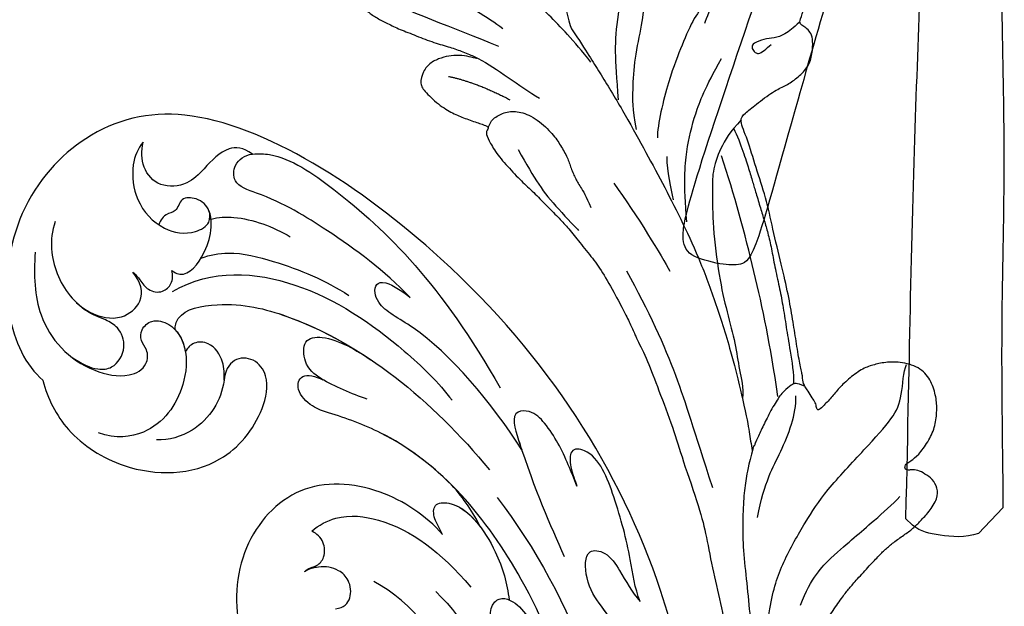
# Model space of a CAD drawing. Units: millimetres. Extents: x 2303 to 4403, y 1284 to 2769.
# Drawn here: x 3057 to 3125, y 2018 to 2058 of the extents above; entities that cross this region are included whole.
import ezdxf

# ---------------------------------------------------------------- set-up
doc = ezdxf.new("R2010")
doc.units = ezdxf.units.MM
doc.linetypes.add('HIDDEN', pattern=[9.525, 6.35, -3.175])
doc.layers.add('H-08.木作(細線)', color=8, linetype='Continuous')
doc.styles.add('新細明體', font='txt')
doc.dimstyles.new('5', dxfattribs={"dimtxt": 12.5, "dimasz": 3.75, "dimexe": 2.5, "dimexo": 2.5, "dimgap": 1.5, "dimtad": 2, "dimdec": 0, "dimtxsty": '新細明體', "dimblk": 'ARCHTICK', "dimcen": 5, "dimclrd": 8, "dimclre": 8, "dimclrt": 4, "dimadec": 0, "dimazin": 0, "dimtfac": 1, "dimtdec": 0, "dimtix": 1, "dimtmove": 2, "dimatfit": 3, "dimldrblk": 'OPEN90', "dimfxl": 1.25, "dimlwd": 9, "dimlwe": 9, "dimarcsym": 0})

# ---------------------------------------------------------------- blocks, each defined once
blk = doc.blocks.new('_ArchTick')
at = {"color": 0, "linetype": 'ByBlock', "const_width": 0.15}
blk.add_lwpolyline([(-0.5, -0.5), (0.5, 0.5)], dxfattribs=at)
blk = doc.blocks.new('*D38')
at = {"color": 8, "linetype": 'HIDDEN', "lineweight": 9, "transparency": 16777216}
for p, q in [((3107.877, 2464.964), (2396.048, 2464.964)), ((3107.877, 1664.964), (2396.048, 1664.964))]:
    blk.add_line(p, q, dxfattribs=at)
at = {"color": 8, "lineweight": 9, "transparency": 16777216}
blk.add_line((2398.548, 2464.964), (2398.548, 1664.964), dxfattribs=at)
at = {"layer": 'DEFPOINTS', "color": 0, "transparency": 16777216}
for p in [(3110.377, 2464.964), (2398.548, 1664.964), (3110.377, 1664.964)]:
    blk.add_point(p, dxfattribs=at)
at = {"color": 8, "lineweight": 9, "transparency": 16777216, "xscale": 3.75, "yscale": 3.75, "zscale": 3.75}
for p, rotation in [((2398.548, 2464.964), 90), ((2398.548, 1664.964), 270)]:
    blk.add_blockref('_ArchTick', p, dxfattribs=dict(at, rotation=rotation))
at = {"color": 4, "transparency": 16777216, "insert": (2390.09, 2064.964), "char_height": 12.5, "attachment_point": 5, "rotation": 90, "style": '新細明體'}
blk.add_mtext('800', dxfattribs=at)
blk = doc.blocks.new('_Open90')
at = {"color": 0, "linetype": 'ByBlock', "lineweight": -2}
for p, q in [((-0.5, 0.5), (0, 0)), ((0, 0), (-1, 0)), ((0, 0), (-0.5, -0.5))]:
    blk.add_line(p, q, dxfattribs=at)
blk = doc.blocks.new('SE-21129L')
at = {"layer": 'H-08.木作(細線)'}
for points, degree in [([(-50.278, -10.876), (-49.82, -11.169), (-49.27, -11.773), (-48.866, -12.761), (-48.866, -14.079), (-49.068, -14.94), (-49.95, -16.727), (-50.592, -17.533), (-51.581, -18.411), (-52.314, -18.997), (-53.121, -19.345), (-54.616, -19.626), (-55.32, -19.734), (-55.959, -19.712), (-56.132, -19.712), (-56.254, -19.963), (-56.304, -20.272), (-56.642, -20.624), (-56.937, -20.86), (-57.404, -21.069), (-58.018, -21.272), (-58.959, -21.351), (-60.752, -21.135), (-61.707, -20.762), (-62.49, -20.296), (-64.18, -19.139), (-64.732, -18.53), (-65.019, -18.094), (-65.341, -18.324), (-65.93, -18.586), (-67.056, -18.46), (-68.01, -17.84), (-68.574, -17.436), (-69.863, -15.999), (-69.966, -15.758), (-70.139, -15.861), (-70.587, -16.079), (-71.093, -16.114), (-71.748, -15.976), (-72.116, -15.792), (-72.475, -15.64), (-72.912, -15.399), (-73.279, -15.02), (-73.889, -14.331), (-74.27, -13.753), (-74.592, -13.121), (-74.937, -12.49), (-75.121, -11.809), (-75.328, -11.074), (-75.617, -9.781), (-75.801, -9.173), (-75.835, -8.415), (-75.698, -5.681), (-75.42, -4.467), (-75.235, -3.426), (-74.922, -2.161), (-74.563, -1.166), (-74.122, -0.175), (-73.636, 0.808), (-72.906, 1.941), (-72.431, 4.999), (-71.927, 6.036), (-70.487, 8.389), (-69.132, 9.724), (-67.347, 11.14), (-65.101, 12.438), (-62.335, 13.867), (-59.881, 14.667), (-56.946, 15.187), (-54.83, 15.391), (-53.344, 15.654), (-50.158, 15.817), (-47.146, 15.712), (-43.643, 15.537), (-40.958, 15.235), (-36.62, 14.342), (-32.578, 13.093), (-30.929, 12.616), (-28.39, 11.938), (-26.845, 11.295), (-24.362, 10.264), (-21.692, 9.046), (-19.3, 7.861), (-16.514, 6.587), (-13.705, 5.334), (-11.477, 4.324), (-9.644, 3.577), (-7.183, 2.648), (-4.993, 2.108), (-2.412, 1.299), (0.079, 0.43), (2.055, -0.001), (5.019, -0.688), (4.454, -0.481), (3.833, -0.274), (2.685, 0.102), (1.499, 0.609), (-0.197, 1.159), (-1.595, 1.621), (-3.197, 2.448), (-4.6, 3.622), (-5.074, 4.455), (-5.017, 4.91), (-4.809, 5.213), (-4.373, 5.497), (-4.031, 5.705), (-4.129, 5.838), (-4.538, 6.41), (-5, 6.932), (-5.529, 7.856), (-5.72, 8.714), (-5.697, 9.323), (-5.503, 9.718), (-5.062, 10.062), (-4.517, 10.091), (-3.904, 10.017), (-3.179, 9.903), (-2.426, 9.604), (-1.541, 9.162), (-1.433, 9.115), (-1.242, 9.15), (-1.158, 9.234), (-1.123, 9.568), (-1.123, 9.962), (-0.931, 10.297), (-0.752, 10.512), (-0.453, 10.667), (-0.118, 10.703), (0.443, 10.571), (0.754, 10.321), (1.765, 9.831), (3.331, 9.067), (4.912, 8.121), (7.04, 6.831), (8.489, 5.968), (9.756, 5.335), (10.572, 4.903), (11.265, 4.509), (11.97, 4.21), (12.407, 4.009), (12.692, 3.811), (12.62, 4.003), (12.343, 4.159), (12.043, 4.436), (11.67, 4.916), (11.37, 5.444), (11.141, 5.984), (11.009, 6.452), (10.961, 7.041), (11.114, 7.492), (11.298, 7.714), (11.59, 7.897), (12.037, 7.987), (12.69, 8.042), (13.579, 7.914), (14.295, 7.703), (15.019, 7.402), (15.857, 7.019), (16.88, 6.441), (18.057, 5.804), (19.049, 5.107), (19.801, 4.644), (20.728, 4.143), (21.056, 4.028), (20.593, 4.355), (20.091, 4.76), (19.608, 5.377), (19.3, 5.974), (19.068, 6.745), (19.203, 7.555), (19.744, 8.287), (20.38, 8.364), (21.866, 8.152), (22.889, 7.748), (23.642, 7.343), (24.549, 6.765), (24.973, 6.533), (25.108, 6.514), (25.191, 6.921), (25.731, 7.055), (26.735, 7.268), (28.163, 7.21), (29.552, 7.113), (30.617, 6.94), (31.91, 6.863), (32.991, 6.728), (33.936, 6.69), (35.139, 6.71), (36.606, 6.71), (37.86, 6.806), (39.829, 7.173), (41.106, 7.444), (42.013, 7.656), (42.711, 7.888), (44.409, 8.254), (46.377, 8.948), (49.196, 9.875), (51.093, 10.708), (54.65, 12.006), (56.271, 12.796), (58.55, 14.07), (60.788, 15.092), (63.013, 16.487), (64.596, 17.335), (67.297, 19.051), (69.442, 20.483), (71.083, 21.658), (72.356, 22.449), (73.109, 22.95), (73.592, 22.815), (74.171, 22.256), (75.097, 21.157), (75.968, 20.075), (76.026, 19.708), (74.791, 18.764), (73.401, 17.684), (72.127, 16.528), (70.079, 14.916), (69.114, 13.933), (68.419, 13.278), (67.744, 12.642), (67.049, 12.141), (66.528, 11.678), (66.181, 10.55), (65.853, 9.529), (65.506, 8.295), (65.332, 7.577), (65.235, 6.902), (65.023, 5.553), (64.907, 4.57), (64.83, 3.895), (64.83, 3.163), (64.888, 2.276), (64.965, 1.486), (64.858, 0.795), (64.78, -0.056), (64.431, -1.14), (63.87, -1.565), (63.173, -1.701), (62.553, -1.507), (62.049, -1.314), (61.701, -0.946), (61.662, -0.753), (61.449, -0.675), (61.333, -0.733), (61.197, -0.888), (61.255, -1.314), (61.294, -1.971), (61.002, -3.086), (60.556, -4.073), (59.801, -4.866), (59.104, -5.408), (58.077, -5.872), (56.935, -6.007), (55.734, -5.33), (54.94, -4.382), (54.533, -3.589), (54.244, -2.861), (54.167, -1.717), (54.244, -0.671), (54.419, 0.109), (54.535, 1.02), (54.535, 1.427), (54.322, 1.369), (53.992, 1.175), (53.623, 1.156), (53.022, 1.078), (52.692, 1.039), (52.382, 0.981), (51.897, 0.632), (51.191, 0.301), (49.872, -0.474), (48.591, -1.23), (47.1, -2.083), (45.206, -3.013), (42.847, -4.16), (40.953, -5.152), (38.874, -5.927), (36.98, -6.764), (35.583, -7.105), (35.545, -7.697), (35.545, -8.63), (35.604, -10.245), (35.837, -11.023), (35.944, -11.864), (35.905, -12.916), (35.515, -13.715), (34.793, -14.397), (34.286, -14.728), (33.857, -14.728), (33.467, -14.65), (33.194, -14.533), (32.979, -14.709), (32.563, -15.502), (32.015, -15.952), (31.427, -16.363), (30.684, -16.734), (29.666, -17.223), (28.687, -17.477), (28.158, -17.34), (27.61, -16.969), (27.238, -16.91), (27.121, -17.262), (27.043, -17.751), (26.872, -18.974), (26.653, -19.788), (25.964, -21.102), (25.181, -21.633), (24.304, -22.29), (23.365, -22.728)], 3), ([(53.666, 6.488), (54.438, 7.548), (54.979, 8.214), (55.868, 9.141), (57.281, 10.402), (58.864, 11.639), (60.819, 12.877), (62.82, 14.259), (64.678, 15.35), (67.571, 16.984), (70.489, 18.912), (72.194, 19.948), (73.973, 21.281), (74.52, 21.554), (74.666, 21.633)], 3), ([(67.481, 16.79), (65.145, 14.923), (62.574, 12.433), (61.016, 9.943), (59.848, 6.831), (59.146, 4.652), (58.601, 0.451), (58.212, -2.35), (57.511, -3.673), (56.186, -4.84), (55.953, -5.307)], 3), ([(54.019, 10.365), (50.038, 8.824), (46.951, 7.437), (41.858, 6.019), (38.741, 5.464)], 3), ([(64.085, 10.838), (63.111, 9.039), (62.867, 6.996), (62.867, 4.954), (62.819, 3.398), (62.77, 1.501), (62.673, 0.821)], 3), ([(57.554, 9.299), (55.93, 7.309), (55.256, 5.32), (53.785, 2.718), (52.774, 1.922)], 3), ([(12.777, 6.882), (15.419, 5.765), (18.155, 4.026), (21.201, 2.442)], 3), ([(20.61, 6.417), (22.165, 5.175), (24.527, 4.181)], 2), ([(25.076, 6.54), (24.896, 6.306), (24.768, 5.806), (24.97, 4.934), (25.492, 4.211), (26.567, 3.605), (28.136, 3.38), (29.052, 3.465), (30.052, 3.614), (30.733, 3.89), (31.553, 4.145), (32.16, 4.23), (33.001, 4.337), (33.789, 4.592)], 3), ([(27.543, 5.926), (28.719, 6.122), (30.385, 6.416), (32.313, 6.416), (34.306, 6.253), (34.469, 6.253)], 3), ([(50.571, 4.89), (51.796, 5.495), (52.677, 6.013), (53.385, 6.427), (53.785, 6.648)], 3), ([(53.638, 6.447), (53.584, 6.272)], 1), ([(53.666, 6.488), (53.638, 6.447)], 1), ([(26.081, -1.776), (24.124, -1.806), (21.626, -1.595), (18.555, -1.265), (15.123, -0.483), (10.426, 0.78), (7.587, 1.81), (2.98, 3.854), (0.331, 5.148)], 3), ([(23.454, -2.197), (25.397, -2.008), (26.865, -1.793), (30.076, -1.361), (32.963, -0.801), (35.635, -0.29), (38.324, 0.303), (41.16, 1.028), (44.168, 2.056), (47.472, 3.377), (50.059, 4.616), (50.562, 4.88)], 3), ([(35.721, -7.237), (35.855, -6.132), (36.304, -4.802), (37.248, -3.376), (38.205, -2.629), (40.04, -1.115), (43.104, 0.836), (45.324, 1.945), (47.392, 2.863), (48.886, 3.819), (50.034, 4.317), (50.571, 4.89)], 3), ([(20.969, 4.062), (22.279, 3.489), (24.217, 3.107), (25.746, 2.535)], 3), ([(15.943, 2.816), (17.672, 2.333), (19.159, 1.746), (20.439, 1.435)], 3), ([(33.519, 2.311), (36.214, 2.465), (39.528, 2.96), (40.643, 3.177)], 3), ([(52.024, 2.922), (48.875, 1.006), (44.545, -1.255), (39.378, -3.615), (36.77, -4.598)], 3), ([(35.828, -6.459), (36.377, -6.337), (37.589, -5.911), (38.668, -5.486), (39.548, -5.107), (40.22, -4.833), (41.273, -4.387), (42.089, -4.045), (42.866, -3.722), (43.899, -3.21), (44.951, -2.604), (46.277, -1.95), (47.328, -1.372), (48.721, -0.548), (49.981, 0.191), (51.516, 1.072), (52.046, 1.535)], 3), ([(38.76, 0.117), (36.539, -1.41), (34.866, -3.023), (33.395, -4.983), (32.443, -6.683), (31.606, -8.873)], 3), ([(37.009, -0.15), (36.285, -0.526), (35.243, -1.018), (34.432, -1.683)], 3), ([(31.647, -1.249), (30.354, -1.978), (29.393, -2.772), (27.803, -4.229), (26.311, -6.182), (24.986, -7.473), (24.124, -9.128), (23.826, -9.856)], 3), ([(29.285, -1.585), (28.071, -2.46), (26.461, -3.56), (24.908, -5.083), (22.395, -8.044), (21.859, -9.68), (21.463, -12.034), (21.83, -15.391), (22.099, -18.068), (22.687, -19.738)], 3), ([(25.691, -12.536), (26.492, -11.771), (27.347, -11.238), (28.006, -10.562), (28.148, -9.263), (29.147, -7.388), (30.243, -5.344), (32.289, -2.571), (33.019, -1.987)], 3), ([(17.935, -7.05), (17.055, -7.304), (16.384, -7.512), (15.552, -7.674), (14.325, -7.628), (13.053, -7.373), (12.474, -7.004), (11.988, -6.426), (11.873, -5.617), (12.053, -5.302), (12.352, -4.949), (12.651, -4.659), (13.304, -4.405), (14.175, -4.143), (14.964, -4.034), (15.737, -3.957), (16.709, -4), (17.71, -3.942), (18.929, -3.797), (19.931, -3.551), (20.801, -3.319), (21.167, -3.168), (22.124, -2.791), (23.217, -2.256), (23.454, -2.197)], 3), ([(26.663, -14.848), (27.112, -13.218), (28.008, -11.229), (28.833, -9.796), (28.995, -9.492)], 3), ([(33.079, -14.58), (33.106, -14.027), (33.106, -13.252), (32.829, -12.533), (32.414, -12.008), (32.165, -11.206), (32.303, -10.957), (32.663, -10.874), (32.996, -11.012), (33.051, -11.427), (33.023, -11.925), (33.023, -12.118)], 3)]:
    blk.add_open_spline(points, degree=degree, dxfattribs=at)
blk.add_open_spline([(52.642, 1.056), (52.385, 1.198), (52.041, 1.379), (52.003, 1.646), (51.975, 2.351), (52.175, 3.198), (52.642, 4.33), (53.084, 5.305), (53.389, 5.926), (53.531, 6.198), (53.585, 6.273)], degree=3, knots=[0, 0, 0, 0, 1, 2, 3, 4, 5, 6, 7, 7.396504, 7.396504, 7.396504, 7.396504], dxfattribs=at)
blk = doc.blocks.new('SE-21042L-d')
at = {"layer": 'H-08.木作(細線)'}
for points, knots in [([(17.634, 51.907), (17.062, 55.227), (14.225, 66.249), (3.944, 82.187), (-15.311, 94.351), (-24.25, 92.095), (-29.212, 86.783), (-30.291, 79.379), (-28.395, 75.54), (-27.203, 74.549)], [0.1085621, 0.1085621, 0.1085621, 0.1085621, 0.128565, 0.1908614, 0.2361639, 0.2570086, 0.2745451, 0.290192, 0.3024095, 0.3024095, 0.3024095, 0.3024095]), ([(-20.479, 90.999), (-20.857, 90.596), (-21.341, 89.3), (-20.994, 86.798), (-19.253, 84.952), (-17.159, 84.604), (-15.797, 85.386), (-15.824, 86.522), (-16.65, 87.241), (-17.934, 87.258), (-18.039, 86.255), (-19.038, 86.084), (-19.309, 85.483), (-19.35, 85.331)], [0, 0, 0, 0, 0.00417362, 0.00958039, 0.01592972, 0.02100082, 0.02363992, 0.02551746, 0.02834783, 0.03060457, 0.0328861, 0.03452031, 0.03692456, 0.03692456, 0.03692456, 0.03692456]), ([(-20.479, 90.999), (-20.857, 90.596), (-21.341, 89.3), (-20.994, 86.798), (-19.253, 84.952), (-17.159, 84.604), (-15.797, 85.386), (-15.824, 86.522), (-16.65, 87.241), (-17.934, 87.258), (-18.039, 86.255), (-19.038, 86.084), (-19.309, 85.483), (-19.35, 85.331)], [0, 0, 0, 0, 0.00417362, 0.00958039, 0.01592972, 0.02100082, 0.02363992, 0.02551746, 0.02834783, 0.03060457, 0.0328861, 0.03452031, 0.03692456, 0.03692456, 0.03692456, 0.03692456]), ([(-12.965, 90.27), (-13.599, 90.729), (-14.871, 90.784), (-16.117, 89.39), (-17.406, 88.023), (-19.358, 87.856), (-20.562, 89.154), (-20.627, 90.408), (-20.479, 90.999)], [0, 0, 0, 0, 0.00362101, 0.00895368, 0.01259607, 0.01683047, 0.02091554, 0.02471495, 0.02471495, 0.02471495, 0.02471495]), ([(-12.965, 90.27), (-13.599, 90.729), (-14.871, 90.784), (-16.117, 89.39), (-17.406, 88.023), (-19.358, 87.856), (-20.562, 89.154), (-20.627, 90.408), (-20.479, 90.999)], [0, 0, 0, 0, 0.00362101, 0.00895368, 0.01259607, 0.01683047, 0.02091554, 0.02471495, 0.02471495, 0.02471495, 0.02471495]), ([(-1.998, 80.52), (-3.803, 82.377), (-7.292, 84.859), (-11.211, 87.189), (-14.31, 88.124), (-14.233, 89.673), (-13.492, 90.192), (-12.965, 90.27)], [0, 0, 0, 0, 0.01738093, 0.03069262, 0.03482709, 0.03770008, 0.04136432, 0.04136432, 0.04136432, 0.04136432]), ([(-1.998, 80.52), (-3.803, 82.377), (-7.292, 84.859), (-11.211, 87.189), (-14.31, 88.124), (-14.233, 89.673), (-13.492, 90.192), (-12.965, 90.27)], [0, 0, 0, 0, 0.01738093, 0.03069262, 0.03482709, 0.03770008, 0.04136432, 0.04136432, 0.04136432, 0.04136432]), ([(-12.965, 90.27), (-12.511, 90.316), (-10.67, 90.253), (-5.03, 86.481), (0.103, 81.468), (4.276, 74.367)], [0, 0, 0, 0, 0.00392007, 0.01955869, 0.05926029, 0.05926029, 0.05926029, 0.05926029]), ([(-18.417, 82.198), (-18.057, 81.947), (-17.143, 81.824), (-16.028, 83.536), (-15.671, 85.153), (-15.783, 86.065), (-15.913, 86.354)], [0, 0, 0, 0, 0.00187017, 0.00751678, 0.011539, 0.01381134, 0.01381134, 0.01381134, 0.01381134]), ([(-18.417, 82.198), (-18.057, 81.947), (-17.143, 81.824), (-16.028, 83.536), (-15.671, 85.153), (-15.783, 86.065), (-15.913, 86.354)], [0, 0, 0, 0, 0.00187017, 0.00751678, 0.011539, 0.01381134, 0.01381134, 0.01381134, 0.01381134]), ([(-26.489, 85.481), (-26.901, 84.153), (-26.594, 81.789), (-24.639, 79.203), (-21.9, 78.624), (-20.206, 80.085), (-20.53, 81.42), (-21.097, 82.053)], [0, 0, 0, 0, 0.00827408, 0.01661287, 0.02181276, 0.02596536, 0.03112233, 0.03112233, 0.03112233, 0.03112233]), ([(-15.76, 85.763), (-15.251, 85.91), (-13.524, 86.019), (-11.461, 85.293), (-10.295, 84.606)], [0, 0, 0, 0, 0.00404168, 0.01340663, 0.01340663, 0.01340663, 0.01340663]), ([(-27.834, 83.356), (-27.929, 81.771), (-27.761, 78.444), (-24.917, 75.381), (-21.503, 74.706), (-20.034, 75.482), (-19.966, 76.696), (-20.553, 77.328), (-20.5, 78.188), (-19.698, 78.879), (-18.214, 78.488), (-17.205, 76.755), (-17.482, 73.614), (-19.433, 70.887), (-22.147, 70.56), (-23.343, 70.968)], [0, 0, 0, 0, 0.01014808, 0.0233572, 0.02886908, 0.0323713, 0.03463266, 0.03631752, 0.03815015, 0.04029463, 0.04311424, 0.04783381, 0.05394993, 0.06474129, 0.07147048, 0.07147048, 0.07147048, 0.07147048]), ([(-27.834, 83.356), (-27.929, 81.771), (-27.761, 78.444), (-24.917, 75.381), (-21.503, 74.706), (-20.034, 75.482), (-19.966, 76.696), (-20.553, 77.328), (-20.5, 78.188), (-19.698, 78.879), (-18.214, 78.488), (-17.604, 77.442), (-17.439, 76.703), (-17.421, 76.606)], [0, 0, 0, 0, 0.01014808, 0.0233572, 0.02886908, 0.0323713, 0.03463266, 0.03631752, 0.03815015, 0.04029463, 0.04311424, 0.04783381, 0.04854117, 0.04854117, 0.04854117, 0.04854117]), ([(-16.42, 83.062), (-15.815, 83.306), (-14.171, 83.622), (-10.527, 82.733), (-7.835, 81.647), (-6.217, 80.615)], [0, 0, 0, 0, 0.00463446, 0.01202855, 0.02560547, 0.02560547, 0.02560547, 0.02560547]), ([(-24.945, 79.908), (-24.67, 79.66), (-23.753, 79.016), (-21.9, 78.624), (-20.206, 80.085), (-20.53, 81.42), (-21.097, 82.053)], [0.0139938, 0.0139938, 0.0139938, 0.0139938, 0.01661287, 0.02181276, 0.02596536, 0.03112233, 0.03112233, 0.03112233, 0.03112233]), ([(-21.097, 82.053), (-20.906, 81.907), (-20.561, 81.499), (-20.049, 80.743), (-19.053, 80.612), (-18.355, 81.268), (-18.322, 81.903), (-18.417, 82.198)], [0, 0, 0, 0, 0.00170527, 0.0037689, 0.00619573, 0.0081454, 0.01027371, 0.01027371, 0.01027371, 0.01027371]), ([(-21.097, 82.053), (-20.906, 81.907), (-20.561, 81.499), (-20.049, 80.743), (-19.053, 80.612), (-18.355, 81.268), (-18.322, 81.903), (-18.417, 82.198)], [0, 0, 0, 0, 0.00170527, 0.0037689, 0.00619573, 0.0081454, 0.01027371, 0.01027371, 0.01027371, 0.01027371]), ([(-18.352, 80.764), (-15.656, 82.351), (-9.5, 81.968), (-3.265, 77.818), (0.04, 74.691), (0.969, 73.477)], [0, 0, 0, 0, 0.02001667, 0.04090235, 0.05232973, 0.05232973, 0.05232973, 0.05232973]), ([(5.8, 70.127), (3.758, 73.291), (-0.454, 78.149), (-4.252, 79.723), (-4.583, 81.341), (-3.726, 81.711), (-2.369, 80.862), (-1.998, 80.52)], [0, 0, 0, 0, 0.02130398, 0.02987584, 0.03501491, 0.03742268, 0.04108267, 0.04108267, 0.04108267, 0.04108267]), ([(5.8, 70.127), (3.758, 73.291), (-0.454, 78.149), (-4.252, 79.723), (-4.583, 81.341), (-3.726, 81.711), (-2.369, 80.862), (-1.998, 80.52)], [0, 0, 0, 0, 0.02130398, 0.02987584, 0.03501491, 0.03742268, 0.04108267, 0.04108267, 0.04108267, 0.04108267]), ([(-18.127, 78.103), (-18.168, 78.382), (-17.845, 79.527), (-14.313, 80.194), (-6.561, 78.371), (-0.411, 73.48), (3.589, 68.731)], [0, 0, 0, 0, 0.00219207, 0.00885825, 0.02047199, 0.06195047, 0.06195047, 0.06195047, 0.06195047]), ([(-18.127, 78.103), (-18.168, 78.382), (-17.845, 79.527), (-14.313, 80.194), (-9.881, 79.152), (-6.511, 77.435), (-4.65, 76.21)], [0, 0, 0, 0, 0.00219207, 0.00885825, 0.02047199, 0.03635946, 0.03635946, 0.03635946, 0.03635946]), ([(-18.127, 78.103), (-18.168, 78.382), (-17.845, 79.527), (-14.313, 80.194), (-9.881, 79.152), (-6.511, 77.435), (-4.65, 76.21)], [0, 0, 0, 0, 0.00219207, 0.00885825, 0.02047199, 0.03635946, 0.03635946, 0.03635946, 0.03635946]), ([(-25.285, 76.187), (-24.539, 75.691), (-23.645, 75.27), (-22.249, 75.413), (-21.397, 76.837), (-21.97, 78.248), (-23.026, 78.818), (-24.146, 79.188), (-24.727, 79.697), (-24.945, 79.908)], [0, 0, 0, 0, 0.00395039, 0.00631757, 0.01007296, 0.0134822, 0.01609179, 0.01963195, 0.02174645, 0.02174645, 0.02174645, 0.02174645]), ([(-25.285, 76.187), (-24.539, 75.691), (-23.645, 75.27), (-22.249, 75.413), (-21.397, 76.837), (-21.97, 78.248), (-23.026, 78.818), (-24.146, 79.188), (-24.727, 79.697), (-24.945, 79.908)], [0, 0, 0, 0, 0.00395039, 0.00631757, 0.01007296, 0.0134822, 0.01609179, 0.01963195, 0.02174645, 0.02174645, 0.02174645, 0.02174645]), ([(-18.127, 78.103), (-17.813, 77.769), (-17.561, 77.25), (-17.439, 76.703), (-17.421, 76.606)], [0.044525157, 0.044525157, 0.044525157, 0.044525157, 0.047833807, 0.048541167, 0.048541167, 0.048541167, 0.048541167]), ([(-14.735, 74.681), (-14.722, 75.098), (-14.754, 76.08), (-15.577, 77.275), (-16.783, 77.36), (-17.292, 76.897), (-17.421, 76.606)], [0, 0, 0, 0, 0.0029653, 0.00681957, 0.00910991, 0.01088398, 0.01088398, 0.01088398, 0.01088398]), ([(-14.735, 74.681), (-14.722, 75.098), (-14.754, 76.08), (-15.577, 77.275), (-16.783, 77.36), (-17.292, 76.897), (-17.421, 76.606)], [0, 0, 0, 0, 0.0029653, 0.00681957, 0.00910991, 0.01088398, 0.01088398, 0.01088398, 0.01088398]), ([(-14.735, 74.681), (-14.722, 75.098), (-14.754, 76.08), (-15.577, 77.275), (-16.783, 77.36), (-17.292, 76.897), (-17.421, 76.606)], [0, 0, 0, 0, 0.0029653, 0.00681957, 0.00910991, 0.01088398, 0.01088398, 0.01088398, 0.01088398]), ([(-4.869, 73.484), (-5.906, 73.837), (-7.892, 74.633), (-9.242, 75.71), (-9.374, 77.635), (-7.387, 77.904), (-5.598, 76.809), (-4.65, 76.21)], [0, 0, 0, 0, 0.00769344, 0.01223101, 0.01556927, 0.01903977, 0.02745752, 0.02745752, 0.02745752, 0.02745752]), ([(-4.869, 73.484), (-5.906, 73.837), (-7.892, 74.633), (-9.242, 75.71), (-9.374, 77.635), (-7.387, 77.904), (-5.598, 76.809), (-4.65, 76.21)], [0, 0, 0, 0, 0.00769344, 0.01223101, 0.01556927, 0.01903977, 0.02745752, 0.02745752, 0.02745752, 0.02745752]), ([(-7.936, 74.799), (-7.971, 74.819), (-8.534, 75.145), (-9.242, 75.71), (-9.374, 77.635), (-7.387, 77.904), (-5.598, 76.809), (-4.65, 76.21)], [0.00740135, 0.00740135, 0.00740135, 0.00740135, 0.00769344, 0.01223101, 0.01556927, 0.01903977, 0.02745752, 0.02745752, 0.02745752, 0.02745752]), ([(-27.203, 74.549), (-26.876, 73.277), (-25.539, 70.773), (-21.047, 67.973), (-15.199, 68.178), (-12.151, 71.907), (-11.559, 74.83), (-12.603, 76.262), (-14.223, 76.284), (-14.702, 75.27), (-14.735, 74.681)], [0, 0, 0, 0, 0.00907685, 0.01987822, 0.03577374, 0.04643503, 0.0517816, 0.05525234, 0.05845085, 0.06200424, 0.06200424, 0.06200424, 0.06200424]), ([(-27.203, 74.549), (-26.876, 73.277), (-25.539, 70.773), (-21.047, 67.973), (-15.199, 68.178), (-12.151, 71.907), (-11.559, 74.83), (-12.603, 76.262), (-14.223, 76.284), (-14.702, 75.27), (-14.735, 74.681)], [0, 0, 0, 0, 0.00907685, 0.01987822, 0.03577374, 0.04643503, 0.0517816, 0.05525234, 0.05845085, 0.06200424, 0.06200424, 0.06200424, 0.06200424]), ([(-27.203, 74.549), (-26.876, 73.277), (-25.539, 70.773), (-21.047, 67.973), (-15.199, 68.178), (-12.151, 71.907), (-11.559, 74.83), (-12.603, 76.262), (-14.223, 76.284), (-14.702, 75.27), (-14.735, 74.681)], [0, 0, 0, 0, 0.00907685, 0.01987822, 0.03577374, 0.04643503, 0.0517816, 0.05525234, 0.05845085, 0.06200424, 0.06200424, 0.06200424, 0.06200424]), ([(-14.735, 74.681), (-14.837, 73.962), (-15.271, 72.689), (-16.937, 70.951), (-18.497, 70.51), (-19.334, 70.534)], [0, 0, 0, 0, 0.00500404, 0.01000077, 0.01610796, 0.01610796, 0.01610796, 0.01610796]), ([(-14.735, 74.681), (-14.837, 73.962), (-15.271, 72.689), (-16.937, 70.951), (-18.497, 70.51), (-19.334, 70.534)], [0, 0, 0, 0, 0.00500404, 0.01000077, 0.01610796, 0.01610796, 0.01610796, 0.01610796]), ([(11.16, 44.399), (10.501, 50.084), (7.582, 60.553), (-0.607, 70.172), (-6.657, 72.294), (-8.679, 72.859), (-9.836, 74.03), (-9.475, 75.267), (-8.461, 75.038), (-7.936, 74.799)], [0, 0, 0, 0, 17.716591, 31.651599, 35.510922, 36.654247, 37.927839, 38.976856, 40.180044, 40.180044, 40.180044, 40.180044]), ([(11.16, 44.399), (10.501, 50.084), (7.582, 60.553), (-0.607, 70.172), (-6.657, 72.294), (-8.679, 72.859), (-9.836, 74.03), (-9.475, 75.267), (-8.461, 75.038), (-7.936, 74.799)], [0, 0, 0, 0, 17.716591, 31.651599, 35.510922, 36.654247, 37.927839, 38.976856, 40.180044, 40.180044, 40.180044, 40.180044]), ([(0.999, 67.651), (-0.459, 69.075), (-3.131, 71.057), (-6.657, 72.294), (-8.679, 72.859), (-9.836, 74.03), (-9.475, 75.267), (-8.461, 75.038), (-7.936, 74.799)], [25.616549, 25.616549, 25.616549, 25.616549, 31.651599, 35.510922, 36.654247, 37.927839, 38.976856, 40.180044, 40.180044, 40.180044, 40.180044]), ([(9.62, 67.656), (9.424, 68.147), (8.819, 69.66), (7.861, 71.497), (6.557, 72.839), (4.93, 72.798), (6.529, 67.727), (7.783, 65.03), (8.808, 62.824)], [0, 0, 0, 0, 1.584569, 4.885657, 6.208406, 6.983094, 8.898328, 17.502627, 17.502627, 17.502627, 17.502627]), ([(9.62, 67.656), (9.424, 68.147), (8.819, 69.66), (7.861, 71.497), (6.557, 72.839), (4.93, 72.798), (5.389, 71.342), (5.726, 70.345), (5.8, 70.127)], [0, 0, 0, 0, 1.584569, 4.885657, 6.208406, 6.983094, 8.898328, 9.451602, 9.451602, 9.451602, 9.451602]), ([(14.067, 59.778), (13.678, 60.683), (13.319, 63.205), (12.387, 66.529), (10.993, 70.12), (9.064, 70.314), (9.143, 68.767), (9.495, 68.085), (9.62, 67.656)], [0, 0, 0, 0, 0.00706101, 0.01754863, 0.02634997, 0.02916113, 0.03165892, 0.03507036, 0.03507036, 0.03507036, 0.03507036]), ([(14.067, 59.778), (13.678, 60.683), (13.319, 63.205), (12.387, 66.529), (10.993, 70.12), (9.064, 70.314), (9.143, 68.767), (9.495, 68.085), (9.62, 67.656)], [0, 0, 0, 0, 0.00706101, 0.01754863, 0.02634997, 0.02916113, 0.03165892, 0.03507036, 0.03507036, 0.03507036, 0.03507036]), ([(0.418, 64.237), (-0.725, 65.523), (-4.109, 67.708), (-9.734, 67.883), (-13.716, 63.38), (-14.016, 57.713), (-11.779, 54.234), (-8.866, 53.761), (-7.736, 55.028), (-7.669, 56.002), (-7.987, 56.605)], [0, 0, 0, 0, 0.0114383, 0.02466679, 0.03807414, 0.0521325, 0.06163581, 0.06713413, 0.06997013, 0.07356028, 0.07356028, 0.07356028, 0.07356028]), ([(0.418, 64.237), (-0.725, 65.523), (-4.109, 67.708), (-9.734, 67.883), (-13.716, 63.38), (-14.016, 57.713), (-11.779, 54.234), (-8.866, 53.761), (-7.736, 55.028), (-7.669, 56.002), (-7.987, 56.605)], [0, 0, 0, 0, 0.0114383, 0.02466679, 0.03807414, 0.0521325, 0.06163581, 0.06713413, 0.06997013, 0.07356028, 0.07356028, 0.07356028, 0.07356028]), ([(0.418, 64.237), (-0.725, 65.523), (-4.109, 67.708), (-9.734, 67.883), (-13.716, 63.38), (-14.016, 57.713), (-11.779, 54.234), (-8.866, 53.761), (-7.736, 55.028), (-7.669, 56.002), (-7.987, 56.605)], [0, 0, 0, 0, 0.0114383, 0.02466679, 0.03807414, 0.0521325, 0.06163581, 0.06713413, 0.06997013, 0.07356028, 0.07356028, 0.07356028, 0.07356028]), ([(3.028, 64.76), (2.794, 65.275), (2.133, 66.29), (1.435, 67.214), (0.999, 67.651)], [0, 0, 0, 0, 1.691764, 3.543947, 3.543947, 3.543947, 3.543947]), ([(3.028, 64.76), (2.794, 65.275), (2.133, 66.29), (1.435, 67.214), (0.999, 67.651)], [0, 0, 0, 0, 1.691764, 3.543947, 3.543947, 3.543947, 3.543947]), ([(3.028, 64.76), (2.794, 65.275), (2.133, 66.29), (1.435, 67.214), (0.999, 67.651)], [0, 0, 0, 0, 1.691764, 3.543947, 3.543947, 3.543947, 3.543947]), ([(0.418, 64.237), (0.23, 64.625), (-0.244, 65.328), (-0.262, 66.409), (1.843, 66.574), (4.202, 63.366), (4.904, 60.919), (5.043, 59.792)], [0, 0, 0, 0, 0.00250847, 0.00507589, 0.00789228, 0.01835299, 0.02627157, 0.02627157, 0.02627157, 0.02627157]), ([(0.418, 64.237), (0.23, 64.625), (-0.244, 65.328), (-0.262, 66.409), (1.307, 66.532), (2.397, 65.587), (3.028, 64.76)], [0, 0, 0, 0, 0.00250847, 0.00507589, 0.00789228, 0.01432152, 0.01432152, 0.01432152, 0.01432152]), ([(0.418, 64.237), (0.23, 64.625), (-0.244, 65.328), (-0.262, 66.409), (1.307, 66.532), (2.397, 65.587), (3.028, 64.76)], [0, 0, 0, 0, 0.00250847, 0.00507589, 0.00789228, 0.01432152, 0.01432152, 0.01432152, 0.01432152]), ([(4.138, 66.826), (9.5, 60.029), (16.287, 42.156), (12.546, 25.685), (7.643, 16.209)], [0, 0, 0, 0, 0.0648496, 0.1262985, 0.1262985, 0.1262985, 0.1262985]), ([(-8.588, 64.373), (-8.12, 64.791), (-6.566, 65.631), (-2.493, 65.124), (0.247, 63.069), (2.398, 60.639)], [0, 0, 0, 0, 0.00425486, 0.01128254, 0.02845527, 0.02845527, 0.02845527, 0.02845527]), ([(-9.065, 61.569), (-8.946, 61.685), (-8.668, 61.865), (-8.093, 62.011), (-7.623, 62.636), (-7.696, 63.687), (-8.24, 64.201), (-8.588, 64.373)], [0, 0, 0, 0, 0.001135904, 0.002112059, 0.003948401, 0.006395314, 0.008960962, 0.008960962, 0.008960962, 0.008960962]), ([(14.182, 55.322), (13.368, 56.917), (11.857, 58.732), (10.258, 61.019), (10.18, 63.45), (11.818, 63.14), (12.823, 61.631), (13.475, 60.429), (14.067, 59.778)], [0, 0, 0, 0, 0.01166805, 0.01690463, 0.0212616, 0.02413007, 0.02797127, 0.0340892, 0.0340892, 0.0340892, 0.0340892]), ([(13.073, 57.159), (12.521, 57.959), (11.492, 59.254), (10.258, 61.019), (10.18, 63.45), (11.818, 63.14), (12.823, 61.631), (13.475, 60.429), (14.067, 59.778)], [0.00485235, 0.00485235, 0.00485235, 0.00485235, 0.01166805, 0.01690463, 0.0212616, 0.02413007, 0.02797127, 0.0340892, 0.0340892, 0.0340892, 0.0340892]), ([(-6.895, 59.051), (-6.325, 59.113), (-5.755, 59.716), (-5.907, 61.008), (-6.797, 61.86), (-7.962, 62), (-8.778, 61.762), (-9.065, 61.569)], [0, 0, 0, 0, 0.00293077, 0.00577905, 0.00805852, 0.01150471, 0.01391832, 0.01391832, 0.01391832, 0.01391832]), ([(3.899, 58.143), (3.765, 58.54), (3.718, 59.351), (4.395, 59.973), (5.838, 59.667), (7.796, 56.257), (8.209, 53.339), (8.304, 51.585)], [0, 0, 0, 0, 0.00225047, 0.00410291, 0.00635502, 0.01451015, 0.02749462, 0.02749462, 0.02749462, 0.02749462])]:
    blk.add_open_spline(points, degree=3, knots=knots, dxfattribs=at)
for points in [[(1.944, 53.58), (0.487, 56.887), (-1.55, 59.526), (-4.277, 60.948)], [(-0.016, 60.302), (2.161, 58.283), (3.776, 55.382), (4.969, 52.22)]]:
    blk.add_open_spline(points, degree=3, dxfattribs=at)
blk = doc.blocks.new('SE-21214L-1.5')
at = {"color": 8}
for points in [[(2207.181, 886.625), (2205.788, 888.612)], [(2212.3, 886.873), (2211.757, 886.492)]]:
    blk.add_lwpolyline(points, dxfattribs=at)
for points in [[(2220.058, 946.825), (2220.65, 940.095), (2221.757, 932.2), (2224.318, 912.531), (2225.309, 903.073), (2226.15, 902.313), (2227.43, 902.155), (2229.952, 902.378), (2230.503, 903.501), (2230.521, 905.921), (2228.005, 920.528), (2226.062, 931.393), (2224.769, 940.24), (2223.603, 953.497), (2223.046, 959.828)], [(2207.181, 886.625), (2208.005, 886.154), (2210.011, 886.066), (2211.093, 886.102), (2211.757, 886.492)]]:
    blk.add_open_spline(points, degree=3, dxfattribs=at)
for points, knots in [([(2220.058, 946.825), (2218.938, 936.829), (2217.084, 924.897), (2216.116, 915.713), (2214.374, 902.186), (2213.15, 893.285), (2212.3, 886.873)], [0, 0, 0, 0, 1, 2, 3, 3.952128, 3.952128, 3.952128, 3.952128]), ([(2213.353, 937.733), (2213.721, 937.076), (2212.783, 931.736), (2210.775, 920.315), (2209.147, 911.055), (2207.777, 900.277), (2206.66, 893.918), (2205.788, 888.612)], [0.020014, 0.020014, 0.020014, 0.020014, 1, 2, 3, 4, 5, 5, 5, 5])]:
    blk.add_open_spline(points, degree=3, knots=knots, dxfattribs=at)

msp = doc.modelspace()

# ---------------------------------------------------------------- block references
at = {"xscale": -1, "rotation": 351.1376158128027}
msp.add_blockref('SE-21214L-1.5', (5167.27, 806.609), dxfattribs=at)
at = {"rotation": 359.3673969212076}
msp.add_blockref('SE-21042L-d', (3085.025, 1958.385), dxfattribs=at)
at = {"layer": 'H-08.木作(細線)', "xscale": -1, "rotation": 129.460617309761}
msp.add_blockref('SE-21129L', (3078.417, 2074.128), dxfattribs=at)

# ---------------------------------------------------------------- dimensions: what is measured, and where the dimension line sits
at = {"color": 4}
dim = msp.add_linear_dim(base=(2398.548, 1664.964), p1=(3110.377, 2464.964), p2=(3110.377, 1664.964), angle=90, dimstyle='5', dxfattribs=at)
dim.commit()
dim.dimension.update_dxf_attribs({"geometry": '*D38', "text_midpoint": (2390.09, 2064.964)})

doc.saveas('drawing.dxf')
